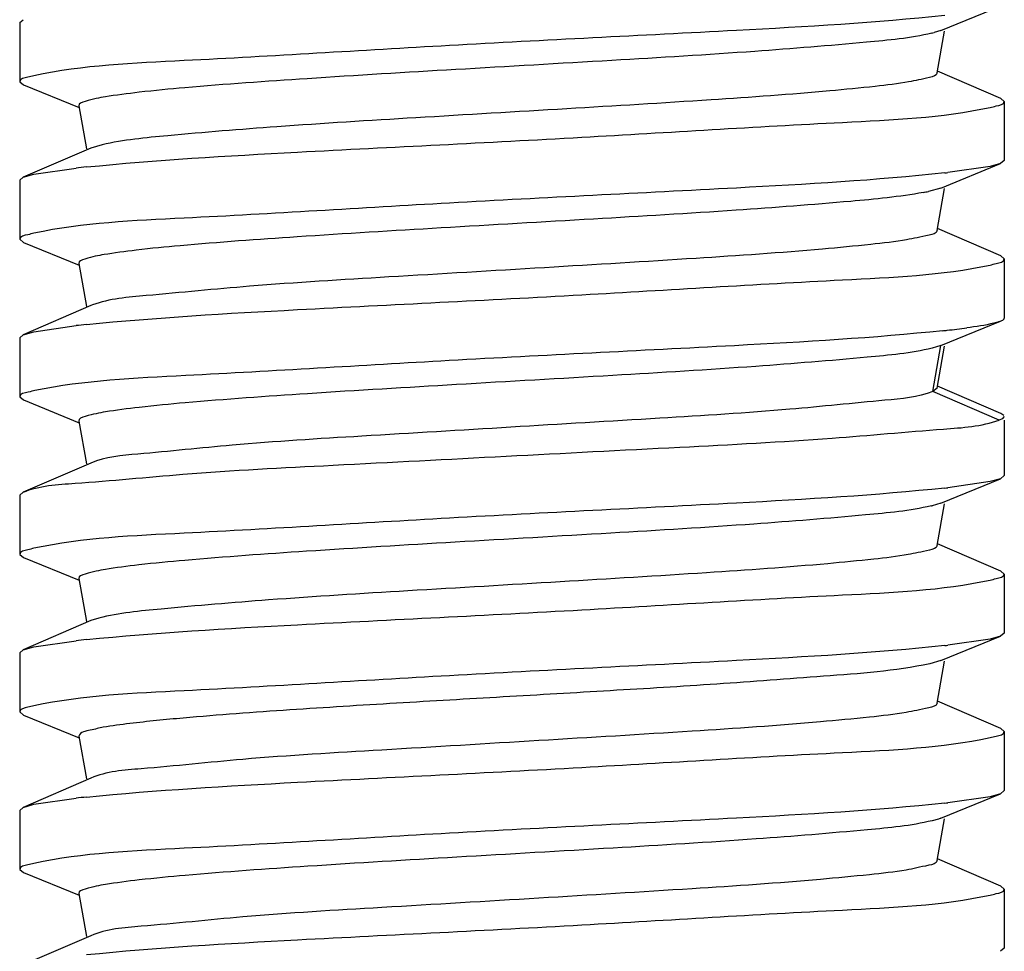
# Model space of a CAD drawing. Units: inches. Extents: x -96.4 to -5.8, y -14.2 to 56.3.
# Drawn here: x -76.3 to -76.2, y 21.8 to 21.9 of the extents above; entities that cross this region are included whole.
import ezdxf

# ---------------------------------------------------------------- set-up
doc = ezdxf.new("R2010")
doc.units = ezdxf.units.IN
doc.header["$MEASUREMENT"] = 0

msp = doc.modelspace()

# ---------------------------------------------------------------- linework, layer by layer
at = {"color": 7, "linetype": 'Continuous'}
for p, q in [((-76.16549866005384, 21.94464516430578), (-76.15358644195383, 21.94951953660579)), ((-76.34966955695386, 21.94620886120579), (-76.34897976475386, 21.9468026597058)), ((-76.34966955695386, 21.94620886120579), (-76.34966955695386, 21.93439783750578)), ((-76.16549866005384, 21.94464516430578), (-76.16683336025386, 21.94422257690579)), ((-76.16624944715386, 21.93615374510578), (-76.16477361805386, 21.94451722240579)), ((-76.15350854175385, 21.93105443640579), (-76.16618435535386, 21.93652261850579)), ((-76.34966955695386, 21.93439783750578), (-76.34890232745386, 21.93377153740581)), ((-76.34890232715387, 21.93377157450578), (-76.33779591125386, 21.92922721840579)), ((-76.33785399575386, 21.92955638110579), (-76.33634177995386, 21.92098670120579)), ((-76.15281916325387, 21.9304608297058), (-76.15350854175385, 21.93105443270578)), ((-76.15281916325387, 21.9304608297058), (-76.15281916325387, 21.91864980600579)), ((-76.33318197125385, 21.92180746610579), (-76.33544800995386, 21.92114441680579)), ((-76.33544800995386, 21.92114441680579), (-76.34897947425385, 21.91530669620579)), ((-76.16549878135386, 21.91314905420577), (-76.15358574085384, 21.91802379460579)), ((-76.15567855585387, 21.91743860190578), (-76.16409106445384, 21.91622725190578)), ((-76.15358771625387, 21.91802381120579), (-76.15567855585387, 21.91743860190578)), ((-76.15281916325387, 21.91864980600579), (-76.15358574095384, 21.91802380420579)), ((-76.34897751945384, 21.9153066998058), (-76.34681020565384, 21.9159240458058)), ((-76.34681020565384, 21.9159240458058), (-76.33839729845384, 21.91713533650579)), ((-76.34966955695386, 21.9147127982058), (-76.34897947465386, 21.91530675190579)), ((-76.34966955695386, 21.9147127982058), (-76.34966955695386, 21.90290177450579)), ((-76.16549878135386, 21.91314905420577), (-76.16800536035386, 21.91245556100579)), ((-76.16624944305384, 21.90465774660579), (-76.16477363675385, 21.91302109430579)), ((-76.15350913375386, 21.89955867250578), (-76.16618436125387, 21.9050265633058)), ((-76.34966955695386, 21.90290177450579), (-76.34890255645385, 21.9022755699058)), ((-76.34890255655388, 21.90227555380579), (-76.33779593065384, 21.89773116600578)), ((-76.33785401185386, 21.89806031000578), (-76.33634179355386, 21.88949061790579)), ((-76.15281916325387, 21.89896476670579), (-76.15350913385386, 21.8995586507058)), ((-76.15281916325387, 21.89896476670579), (-76.15281916325387, 21.8871537431058)), ((-76.33510439135385, 21.88978356860579), (-76.33544805125386, 21.88964832860579)), ((-76.33544805125386, 21.88964832860579), (-76.34898013145384, 21.8838103715058)), ((-76.16551179435385, 21.88164767280579), (-76.15358653825385, 21.88652741540579)), ((-76.15382098985384, 21.88643792340578), (-76.15358653795386, 21.8865273823058)), ((-76.34897817585386, 21.88381033430578), (-76.34681016895385, 21.8844279322058)), ((-76.34681016895385, 21.8844279322058), (-76.33839763765386, 21.88563929030579)), ((-76.34966955695386, 21.88321673520578), (-76.34898013135387, 21.88381035600578)), ((-76.34966955695386, 21.88321673520578), (-76.34966955695386, 21.8714057116058)), ((-76.16551179435385, 21.88164767280579), (-76.16724622375386, 21.88112834750578)), ((-76.16711000835386, 21.87249799590578), (-76.16551179435385, 21.88164767280579)), ((-76.16624945895384, 21.87316162750578), (-76.16477494595385, 21.88151764760577)), ((-76.16624945895384, 21.87316162750578), (-76.16711000835386, 21.87249799590578)), ((-76.15382098985384, 21.8667528841058), (-76.16711000835386, 21.87249799590578)), ((-76.15350909455387, 21.8680625323058), (-76.16618436665381, 21.8735305038058)), ((-76.34966955695386, 21.8714057115058), (-76.34890290785384, 21.87077967940579)), ((-76.34890290785384, 21.87077967820579), (-76.33779591765385, 21.86623510170578)), ((-76.33785400795387, 21.8665642972058), (-76.33634177785386, 21.8579945380058)), ((-76.15326484015385, 21.8669914906058), (-76.15382098985384, 21.8667528841058)), ((-76.15289079095385, 21.86765924000578), (-76.15351104935385, 21.86806252020578)), ((-76.15281916325387, 21.86746870370578), (-76.15326484015385, 21.8669914906058)), ((-76.15281916325387, 21.8667528841058), (-76.15281916325387, 21.85565768010578)), ((-76.33544814235384, 21.8581522298058), (-76.34897933075383, 21.85231468170578)), ((-76.16549868625387, 21.85015696690578), (-76.15358595715387, 21.85503154600579)), ((-76.15567858365388, 21.85444644590578), (-76.16409112525386, 21.8532351489058)), ((-76.15358793255386, 21.8550315065058), (-76.15567858365388, 21.85444644590578)), ((-76.15281916325387, 21.85565768000578), (-76.15358595735384, 21.85503156760578)), ((-76.34966955695386, 21.85172067220578), (-76.34897933065386, 21.8523146599058)), ((-76.34966955695386, 21.85172067220578), (-76.34966955695386, 21.83990964860578)), ((-76.16549868625387, 21.85015696690578), (-76.16722548075386, 21.8496372199058)), ((-76.16624943895384, 21.84166558370579), (-76.16477361685388, 21.85002902020578)), ((-76.15350848065385, 21.83656624020578), (-76.16618435225385, 21.84203442790579)), ((-76.34966955695386, 21.83990964850579), (-76.34890204335386, 21.83928321690578)), ((-76.34890204305384, 21.83928325630579), (-76.33779591505386, 21.83473902880578)), ((-76.33785399665386, 21.8350681749058), (-76.33634178355385, 21.82649851030578)), ((-76.15281916325387, 21.83597264070579), (-76.15350848075386, 21.8365662149058)), ((-76.15281916325387, 21.83597264070579), (-76.15281916325387, 21.82416161710579)), ((-76.33384417295386, 21.82716368040579), (-76.33544800785386, 21.82665622680578)), ((-76.33544800785386, 21.82665622680578), (-76.34897977525381, 21.8208183723058)), ((-76.16549880665384, 21.81866085280579), (-76.15358591275384, 21.82353554840579)), ((-76.15567853945385, 21.82295041250577), (-76.16409126395385, 21.82173905300579)), ((-76.15358788785385, 21.8235355874058), (-76.15567853945385, 21.82295041250577)), ((-76.15281916325387, 21.82416161710579), (-76.15358591275384, 21.82353554050579)), ((-76.34897782035387, 21.8208183440058), (-76.34681020155388, 21.82143583260579)), ((-76.34681020155388, 21.82143583260579), (-76.33839724795385, 21.82264716690578)), ((-76.34966955695386, 21.82022460920578), (-76.34897977555386, 21.8208184130058)), ((-76.34966955695386, 21.82022460920578), (-76.34966955695386, 21.80841358560579)), ((-76.16549880665384, 21.81866085280579), (-76.16770637835386, 21.81803138930579)), ((-76.16624945065384, 21.81016954610578), (-76.16477364525386, 21.8185328898058)), ((-76.15350977015385, 21.80507073780579), (-76.16618436695386, 21.81053837370578)), ((-76.34966955695386, 21.80841358560579), (-76.34890290445388, 21.8077875387058)), ((-76.34890290465387, 21.8077875149058), (-76.33779593175386, 21.80324298050579)), ((-76.33785401855384, 21.80357215630579), (-76.33634179285386, 21.7950024228058)), ((-76.15281916325387, 21.80447657770578), (-76.15350977005386, 21.80507075180579)), ((-76.15281916325387, 21.80447657770578), (-76.15281916325387, 21.79266555410579)), ((-76.33544807315384, 21.79516012960579), (-76.34898020115386, 21.78932217190578)), ((-76.16549868985383, 21.78716483380579), (-76.15358680165384, 21.7920391008058)), ((-76.15567856195388, 21.79145429450578), (-76.16409135245384, 21.79024302130578)), ((-76.15358877635387, 21.79203909500578), (-76.15567856195388, 21.79145429450578)), ((-76.15281916325387, 21.79266555410579), (-76.15358680145384, 21.7920390707058)), ((-76.34897824535386, 21.78932219340578), (-76.34681015265384, 21.7899397508058)), ((-76.34681015265384, 21.7899397508058), (-76.33839774975385, 21.79115109200579)), ((-76.34966955695386, 21.78872854620579), (-76.34898020095386, 21.78932213970579)), ((-76.34966955695386, 21.78872854620579), (-76.34966955695386, 21.77691752260578)), ((-76.16596981225385, 21.78699253480579), (-76.16722297015384, 21.78664568930579)), ((-76.16624945585384, 21.77867342580579), (-76.16477362945386, 21.78703688870578)), ((-76.16549868985383, 21.78716483380579), (-76.16596981225385, 21.78699253480579)), ((-76.15350880475386, 21.77357421930579), (-76.16618436225386, 21.77904230950578)), ((-76.34966955695386, 21.77691752260578), (-76.34890262985384, 21.77629136780578)), ((-76.34890262975385, 21.7762913849058), (-76.33779591265386, 21.77174690920578)), ((-76.33785400065386, 21.77207609210579), (-76.33634177615386, 21.76350636320579)), ((-76.15281916325387, 21.77298051470579), (-76.15350880455387, 21.77357424790578)), ((-76.15281916325387, 21.77298051470579), (-76.15281916325387, 21.76116949110579)), ((-76.33544809845385, 21.76366406250578), (-76.34897912265384, 21.75782655560579)), ((-76.15281916325387, 21.76116949110579), (-76.15358579575384, 21.76054345930579))]:
    msp.add_line(p, q, dxfattribs=at)
for centre, radius, start, end in [((-76.17232721705386, 21.96554703520579), 0.0220207852, 283.1382628283005, 284.4470424479999), ((-76.31077925985386, 21.6646737806058), 0.2539677012, 95.77427377849926, 96.24304821899996), ((-76.18931490445384, 22.14644735280579), 0.2315977914, 276.0978332241, 276.2526162135995), ((-76.17668816175386, 21.95409173100579), 0.0425318904, 280.4178177297994, 281.7796297713993), ((-76.31080710695385, 21.63343004080581), 0.2537138998, 95.77377577369916, 96.24306911650045), ((-76.19037782085384, 22.12476618580581), 0.2414700342, 275.9994874519001, 276.2127758853004), ((-76.18199819785384, 22.04969345050578), 0.1659314882, 276.1416584850002, 277.509778556001), ((-76.18932180045383, 22.08351145840578), 0.23165441, 276.0980469120994, 276.252782613799), ((-76.17306322115385, 21.87415059440579), 0.0251989036, 282.9878162329003, 283.3952021353002), ((-76.31078611755386, 21.5702460257058), 0.2539068935, 95.77410828579916, 96.2429811298998), ((-76.18932211635385, 22.05202736260579), 0.231666358, 276.0978035577991, 276.2525029267004), ((-76.31081265225384, 21.53899869030579), 0.2536567982, 95.77382676369906, 96.2432455593), ((-76.18934127705386, 22.02070217300579), 0.2318382611, 276.0980156678996, 276.2525899904998)]:
    msp.add_arc(centre, radius, start, end, dxfattribs=at)
for points, knots in [([(-76.16471314975385, 21.94765605140579), (-76.17856018455386, 21.94617644730579), (-76.21160045075383, 21.94429311780579), (-76.26233936495386, 21.94186622080579), (-76.30905902895385, 21.93885140930579), (-76.33696401505387, 21.93770632600578), (-76.34681020475385, 21.93560908690578)], [0, 0, 0, 0, 0.2288921832, 0.5437065992, 0.8345327966999999, 1, 1, 1, 1]), ([(-76.16732185535386, 21.94410265740579), (-76.17160254055385, 21.94310112770579), (-76.18344720695386, 21.94197007300579), (-76.20475051615387, 21.9402227348058), (-76.23213718935386, 21.93858645680578), (-76.26200884625385, 21.93686610610578), (-76.29040652055386, 21.9351800590058), (-76.31167812895386, 21.93368029580581), (-76.32488065365384, 21.93243509530579), (-76.33195960625386, 21.9315239395058), (-76.33531049365384, 21.93086815350579), (-76.33794404255386, 21.9300666731058), (-76.33785399575386, 21.92955638110579)], [0, 0, 0, 0, 0.0769181382, 0.2073141562, 0.3744821255, 0.5567781299, 0.7305619227, 0.8733152345, 0.9270752495, 0.9666654389, 0.9909339071, 1, 1, 1, 1]), ([(-76.34681020475385, 21.93560908690578), (-76.34722859885386, 21.9355199689058), (-76.34809558195384, 21.93525275000579), (-76.34966955695386, 21.93501466810579), (-76.34966955695386, 21.93439783750578)], [0, 0, 0, 0, 0.4095113628, 1, 1, 1, 1]), ([(-76.16624944715386, 21.93615374510578), (-76.16635135095385, 21.9355762588058), (-76.16888920835386, 21.93500458100579), (-76.17256083295386, 21.93414848890579), (-76.17948939485385, 21.93335182290579), (-76.19250507605386, 21.9320653382058), (-76.21315619365386, 21.93062371040578), (-76.24072714675387, 21.92894087770579), (-76.26967640935385, 21.92724896610579), (-76.29629633545386, 21.92562013030579), (-76.31718799325388, 21.92391310940579), (-76.32887772245387, 21.92276178540578), (-76.33318197125385, 21.92180746610579)], [0, 0, 0, 0, 0.0104835976, 0.0359449856, 0.0762752228, 0.1303194315, 0.272444651, 0.4445233032, 0.6248633412000001, 0.7907129392, 0.9211815343, 1, 1, 1, 1]), ([(-76.33633084315386, 21.91735284550579), (-76.32229954405386, 21.9187741691058), (-76.28925993655386, 21.9206640049058), (-76.23881865555384, 21.92305735850579), (-76.19275740325386, 21.92603736250578), (-76.16534565705385, 21.92719052380579), (-76.15567859355386, 21.92924952940578)], [0, 0, 0, 0, 0.2336639733, 0.5481290589, 0.8362407901000001, 1, 1, 1, 1]), ([(-76.15567859355386, 21.92924952940578), (-76.15526018775383, 21.9293386464058), (-76.15439317405387, 21.92960586670579), (-76.15281916325387, 21.92984397860579), (-76.15281916325387, 21.9304608297058)], [0, 0, 0, 0, 0.4095097451, 1, 1, 1, 1]), ([(-76.16471308905386, 21.91615995050579), (-76.17856010795387, 21.91468040010578), (-76.21160034255385, 21.9127970590058), (-76.26233922045387, 21.91037012840579), (-76.30905897605385, 21.90735558170579), (-76.33696388985383, 21.90620998960579), (-76.34681016415384, 21.90411302470579)], [0, 0, 0, 0, 0.2288918085, 0.5437060452, 0.8345323918, 1, 1, 1, 1]), ([(-76.16899733235384, 21.91226096670579), (-76.17379221715386, 21.91137587190579), (-76.18629928155384, 21.9101840907058), (-76.20827779665386, 21.90851627940579), (-76.23559414815387, 21.90688456530579), (-76.26486341845384, 21.90520736420578), (-76.29237019495386, 21.90355708840578), (-76.31283529045386, 21.90208717680578), (-76.32548524995384, 21.9008734965058), (-76.33223311895385, 21.89997651850578), (-76.33544905205386, 21.89934849090578), (-76.33794038345384, 21.8985497749058), (-76.33785401185386, 21.89806031000578)], [0, 0, 0, 0, 0.08616602710000001, 0.221606584, 0.3897186027, 0.5697383744, 0.7394049456000003, 0.8777587023999996, 0.9296673874, 0.96783527, 0.9912166098999999, 1, 1, 1, 1]), ([(-76.34681016415384, 21.90411302470579), (-76.34722856215386, 21.90402391830581), (-76.34809558505387, 21.90375677680578), (-76.34966955695386, 21.90351862060579), (-76.34966955695386, 21.90290177450579)], [0, 0, 0, 0, 0.4095061122, 1, 1, 1, 1]), ([(-76.16624944305384, 21.90465774660579), (-76.16635765715387, 21.90404450030579), (-76.16909544085384, 21.90347882970579), (-76.17300758695384, 21.90257093060579), (-76.18043213045384, 21.90175706260578), (-76.19429468365384, 21.90042073930579), (-76.21614271875386, 21.89893383500578), (-76.24501361715386, 21.89720214210578), (-76.27476407255386, 21.89542523170579), (-76.30138138535386, 21.89385122530578), (-76.32101929875387, 21.89189948120578), (-76.33169037875386, 21.8910173533058), (-76.33510439135385, 21.88978356860579)], [0, 0, 0, 0, 0.0110028569, 0.0379491905, 0.080621674, 0.1376889148, 0.2869295195, 0.4655758357, 0.6494339232000002, 0.8135917420000001, 0.9358595537, 1, 1, 1, 1]), ([(-76.33633096135388, 21.88585681390579), (-76.32229965515384, 21.88727802200579), (-76.28926003475385, 21.88916793960578), (-76.23881871365384, 21.8915612798058), (-76.19275734955386, 21.89454107890579), (-76.16534567635388, 21.89569474930578), (-76.15567856045385, 21.89775350960579)], [0, 0, 0, 0, 0.2336637016, 0.5481289576, 0.8362409255, 1, 1, 1, 1]), ([(-76.15567856045385, 21.89775350960579), (-76.15526016205385, 21.89784261390579), (-76.15439313165386, 21.89810974270578), (-76.15281916325387, 21.89834791750577), (-76.15281916325387, 21.89896476670579)], [0, 0, 0, 0, 0.4095048668, 1, 1, 1, 1]), ([(-76.15382098985384, 21.88643792340578), (-76.15416897265385, 21.88631333290579), (-76.15629951085387, 21.88572802790579), (-76.15849187045386, 21.88542749840578), (-76.16031171595385, 21.88518522800579)], [0, 0, 0, 0, 0.1675864049, 1, 1, 1, 1]), ([(-76.15358654095385, 21.88652740190578), (-76.15338441635386, 21.88661000210578), (-76.15307773715386, 21.8867351655058), (-76.15281916325387, 21.88703128710578), (-76.15281916325387, 21.8871537430058)], [0, 0, 0, 0, 0.6406881613000001, 1, 1, 1, 1]), ([(-76.16513947755385, 21.88461872390579), (-76.17898351095384, 21.8831632899058), (-76.21189283895384, 21.8812839808058), (-76.26239006415386, 21.87885967360579), (-76.30891896035384, 21.87590116370579), (-76.33672521405386, 21.8746966191058), (-76.34661378855385, 21.87265810920579)], [0, 0, 0, 0, 0.2295914178, 0.5434390456, 0.8334758361, 1, 1, 1, 1]), ([(-76.16724622375386, 21.88112834750578), (-76.17149848395385, 21.88011941620579), (-76.18330757265386, 21.87899375560579), (-76.20457205915386, 21.87724086130579), (-76.23196014835386, 21.87560509470579), (-76.26186127645386, 21.87388231390579), (-76.29030437055384, 21.87219448780579), (-76.31161759815384, 21.87069321280579), (-76.32484882415386, 21.86944635370578), (-76.33194515535384, 21.8685345448058), (-76.33530306655383, 21.86787718700579), (-76.33794425265384, 21.86707571080579), (-76.33785400795387, 21.8665642972058)], [0, 0, 0, 0, 0.07642930839999999, 0.2065554798, 0.3736704209, 0.5560854362, 0.7300876528, 0.8730756671, 0.9269348493, 0.9666015287999998, 0.9909180742, 1, 1, 1, 1]), ([(-76.34661378855385, 21.87265810920579), (-76.34706064725384, 21.87256599020579), (-76.34798009245387, 21.87228540630579), (-76.34966955695386, 21.87205990450578), (-76.34966955695386, 21.8714057116058)], [0, 0, 0, 0, 0.4108747079, 1, 1, 1, 1]), ([(-76.16711000835386, 21.87249799590578), (-76.17010584495387, 21.87125654960579), (-76.17988032895386, 21.87048023450579), (-76.19794480705386, 21.86853922360578), (-76.22297280505387, 21.86704576560579), (-76.25148359035384, 21.86532704040579), (-76.27996054225386, 21.8636026871058), (-76.30491041605384, 21.86212332370579), (-76.32282546125384, 21.86015684590578), (-76.33252176985386, 21.85941637110578), (-76.33544814235384, 21.8581522298058)], [0, 0, 0, 0, 0.0575401171, 0.1704375038, 0.3248131934, 0.5012563279, 0.6775132801, 0.8313544035999999, 0.9434380773000001, 1, 1, 1, 1]), ([(-76.34897712095386, 21.85231470770579), (-76.34575507215386, 21.85370180090578), (-76.33476321635385, 21.85425157700578), (-76.31432564975384, 21.85637135610578), (-76.28548007485387, 21.85778673880578), (-76.25238767315386, 21.85954340410579), (-76.21913128255386, 21.86126916920578), (-76.18990798675388, 21.86276004100578), (-76.16874750905386, 21.86474030460579), (-76.15737556375385, 21.86548013350579), (-76.15382098985384, 21.8667528841058)], [0, 0, 0, 0, 0.0537458909, 0.1642972978, 0.3178220033, 0.4947448842, 0.672447611, 0.8282097520999997, 0.9421537333, 1, 1, 1, 1]), ([(-76.16471311165387, 21.8531678496058), (-76.17856013965384, 21.85168824620578), (-76.21160040505386, 21.84980494130579), (-76.26233932125386, 21.84737804200579), (-76.30905901525388, 21.84436326500578), (-76.33696399505386, 21.8432180688058), (-76.34681020135386, 21.84112087670579)], [0, 0, 0, 0, 0.2288920277, 0.5437064403000001, 0.8345327248000001, 1, 1, 1, 1]), ([(-76.16739992245384, 21.84959633220579), (-76.17170932455386, 21.84860214600579), (-76.18359009095384, 21.84746593040579), (-76.20493244145385, 21.84572403100579), (-76.23231740875386, 21.84408734120579), (-76.26215885455386, 21.84236943700579), (-76.29051021935385, 21.84068520840579), (-76.31173947815383, 21.83918699850579), (-76.32491282385385, 21.83794346840578), (-76.33197418675384, 21.8370330156058), (-76.33531793245386, 21.8363787607058), (-76.33794384605386, 21.83557734800579), (-76.33785399665386, 21.8350681749058)], [0, 0, 0, 0, 0.0774144681, 0.2080838766, 0.3753049747, 0.5574797233, 0.7310416748999999, 0.8735569298999998, 0.9272165549, 0.9667294758, 0.9909495785, 1, 1, 1, 1]), ([(-76.34681020135386, 21.84112087670579), (-76.34722859515385, 21.84103176090578), (-76.34809558115384, 21.84076456050579), (-76.34966955695386, 21.84052647860578), (-76.34966955695386, 21.83990964860578)], [0, 0, 0, 0, 0.4095111688000002, 1, 1, 1, 1]), ([(-76.16624943895384, 21.84166558370579), (-76.16635318075386, 21.84107768110579), (-76.16894918905385, 21.84050746590579), (-76.17269100805385, 21.83963637710579), (-76.17976424415386, 21.8388344933058), (-76.19302799895385, 21.83753332730579), (-76.21403215455385, 21.83607847740579), (-76.24199041445382, 21.83437998680579), (-76.27119097895385, 21.83266718850578), (-76.29782463115386, 21.83104122360578), (-76.31839049485384, 21.82928883360579), (-76.32977957595385, 21.82817966610578), (-76.33384417295386, 21.82716368040579)], [0, 0, 0, 0, 0.0106297806, 0.0365118763, 0.0775066005, 0.1324093246, 0.2765593178, 0.4505151709000001, 0.6318735307, 0.7972607815999999, 0.9254000893999998, 1, 1, 1, 1]), ([(-76.33633085335386, 21.82286466530579), (-76.32229954965386, 21.8242859499058), (-76.28925994145385, 21.8261758174058), (-76.23881866245387, 21.82856919840579), (-76.19275737025386, 21.8315490516058), (-76.16534568075386, 21.8327024882058), (-76.15567858675385, 21.8347613430058)], [0, 0, 0, 0, 0.2336639637, 0.5481290653, 0.8362408307999999, 1, 1, 1, 1]), ([(-76.15567858675385, 21.8347613430058), (-76.15526018285384, 21.83485045280578), (-76.15439315435384, 21.83511762900579), (-76.15281916325387, 21.83535578620579), (-76.15281916325387, 21.83597264070579)], [0, 0, 0, 0, 0.4095065047000002, 1, 1, 1, 1]), ([(-76.16471313665384, 21.82167176880579), (-76.17856015855386, 21.8201922256058), (-76.21160038235384, 21.81830886760578), (-76.26233923055386, 21.81588189090579), (-76.30905898945385, 21.8128674773058), (-76.33696385135386, 21.81172170840579), (-76.34681014995384, 21.80962485580579)], [0, 0, 0, 0, 0.2288919241, 0.5437060693, 0.8345323281999997, 1, 1, 1, 1]), ([(-76.16770637835386, 21.81803138930579), (-76.17467822675385, 21.81655092250578), (-76.18896613135385, 21.81554199520579), (-76.21026631165387, 21.81390537980579), (-76.23162873805384, 21.81263866470579), (-76.25298277535384, 21.81139564050579), (-76.27434025725384, 21.81015897660579), (-76.29213184425386, 21.80905551960579), (-76.30636104475384, 21.8080572815058), (-76.31523995705386, 21.8073470316058), (-76.32235358095384, 21.80668736930578), (-76.32763005545384, 21.80608940670578), (-76.33217438935385, 21.80554888180578), (-76.33538494555384, 21.80477372670578), (-76.33756342425384, 21.8043849933058), (-76.33785401855384, 21.80357215630579)], [0, 0, 0, 0, 0.1250171558, 0.2500939634, 0.3751719727, 0.500250144, 0.6253283058, 0.7504062418000002, 0.8129452877, 0.8754844728, 0.906752126, 0.9380256253, 0.9693183588, 0.9848586032, 1, 1, 1, 1]), ([(-76.34681014995384, 21.80962485580579), (-76.34722854985381, 21.80953575400579), (-76.34809559005386, 21.80926863640578), (-76.34966955695386, 21.80903043960579), (-76.34966955695386, 21.80841358560579)], [0, 0, 0, 0, 0.4095034487, 1, 1, 1, 1]), ([(-76.16624945065384, 21.81016954610578), (-76.16635931825384, 21.80954692910579), (-76.16914960495384, 21.80898331370579), (-76.17312449135386, 21.80806168200579), (-76.18067851785388, 21.8072436466058), (-76.19476045895385, 21.80589455940578), (-76.21691442325384, 21.8043955616058), (-76.24611282315384, 21.80265479630579), (-76.27604034305385, 21.80084421250578), (-76.30264664625386, 21.7993205482058), (-76.32186910995387, 21.79723274950578), (-76.33231307235384, 21.79651440700579), (-76.33544807315384, 21.79516012960579)], [0, 0, 0, 0, 0.0111471514, 0.0385015704, 0.0818161141, 0.1397104189, 0.2908905903, 0.4713130518, 0.6561008948, 0.8197648538999999, 0.9397889061, 1, 1, 1, 1]), ([(-76.33633098675385, 21.79136862890579), (-76.32229967975385, 21.79278985090578), (-76.28926004505385, 21.79467974790579), (-76.23881869495386, 21.79707304960579), (-76.19275734855385, 21.80005299530579), (-76.16534562545384, 21.80120645310579), (-76.15567854225385, 21.80326534230579)], [0, 0, 0, 0, 0.2336636793, 0.5481290405000001, 0.8362410507999998, 1, 1, 1, 1]), ([(-76.15567854225385, 21.80326534230579), (-76.15526014605385, 21.80335445200579), (-76.15439313705386, 21.80362161140579), (-76.15281916325387, 21.8038597381058), (-76.15281916325387, 21.80447657770578)], [0, 0, 0, 0, 0.4095080613000003, 1, 1, 1, 1]), ([(-76.16471318335384, 21.79017574010578), (-76.17856020055385, 21.78869614600579), (-76.21160041255386, 21.7868127908058), (-76.26233925785384, 21.7843858791058), (-76.30905891055386, 21.78137111240579), (-76.33696390215384, 21.78022601660579), (-76.34681012885386, 21.77812881050579)], [0, 0, 0, 0, 0.2288920192, 0.5437060805, 0.8345322141, 1, 1, 1, 1]), ([(-76.16722297015384, 21.78664568930579), (-76.17146637355386, 21.78563443280579), (-76.18326442435385, 21.78451048520579), (-76.20451683475386, 21.7827558348058), (-76.23190539555385, 21.78112024040578), (-76.26181569935386, 21.7793966955058), (-76.29027291225384, 21.7777083215058), (-76.31159903885387, 21.7762065599058), (-76.32483915645386, 21.77495920580581), (-76.33194079565384, 21.7740471540058), (-76.33530088855386, 21.7733893815058), (-76.33794430265385, 21.77258783000578), (-76.33785400065386, 21.77207609210579)], [0, 0, 0, 0, 0.07627745150000001, 0.2063200459, 0.3734189456, 0.5558713265000002, 0.7299416354, 0.8730025520999998, 0.9268923682, 0.9665825081, 0.9909135747, 1, 1, 1, 1]), ([(-76.34681012885386, 21.77812881050579), (-76.34722853425386, 21.77803969180579), (-76.34809554185385, 21.77777246450579), (-76.34966955695386, 21.77753437060579), (-76.34966955695386, 21.77691752260578)], [0, 0, 0, 0, 0.4095109161, 1, 1, 1, 1]), ([(-76.16624945585384, 21.77867342580579), (-76.16635933215386, 21.77805075970579), (-76.16914984335386, 21.77748728190579), (-76.17312478165384, 21.7765655331058), (-76.18067895945386, 21.77574755720579), (-76.19476096615386, 21.77439844380579), (-76.21691496785384, 21.77289947180579), (-76.24611331695381, 21.77115870120579), (-76.27604072585386, 21.76934813300579), (-76.30264688005386, 21.76782444930578), (-76.32186924685385, 21.76573671380579), (-76.33231310665386, 21.76501829520579), (-76.33544809845385, 21.76366406250578)], [0, 0, 0, 0, 0.0111480332, 0.0385032974, 0.0818185137, 0.1397132922, 0.290893807, 0.4713159220000004, 0.6561029961, 0.8197660669999999, 0.9397893611, 1, 1, 1, 1]), ([(-76.33633086025381, 21.75987252720579), (-76.32229955225385, 21.7612938566058), (-76.28925991845385, 21.7631836823058), (-76.23881859885384, 21.76557700430578), (-76.19275735845386, 21.7685571116058), (-76.16534558835386, 21.7697101433058), (-76.15567855755387, 21.77176923740579)], [0, 0, 0, 0, 0.233664058, 0.5481293240000003, 0.8362410648999999, 1, 1, 1, 1]), ([(-76.15567855755387, 21.77176923740579), (-76.15526015685386, 21.77185835740579), (-76.15439316285386, 21.77212559180579), (-76.15281916325387, 21.77236367470579), (-76.15281916325387, 21.77298051470579)], [0, 0, 0, 0, 0.4095115845000001, 1, 1, 1, 1])]:
    msp.add_open_spline(points, degree=3, knots=knots, dxfattribs=at)

doc.saveas('drawing.dxf')
